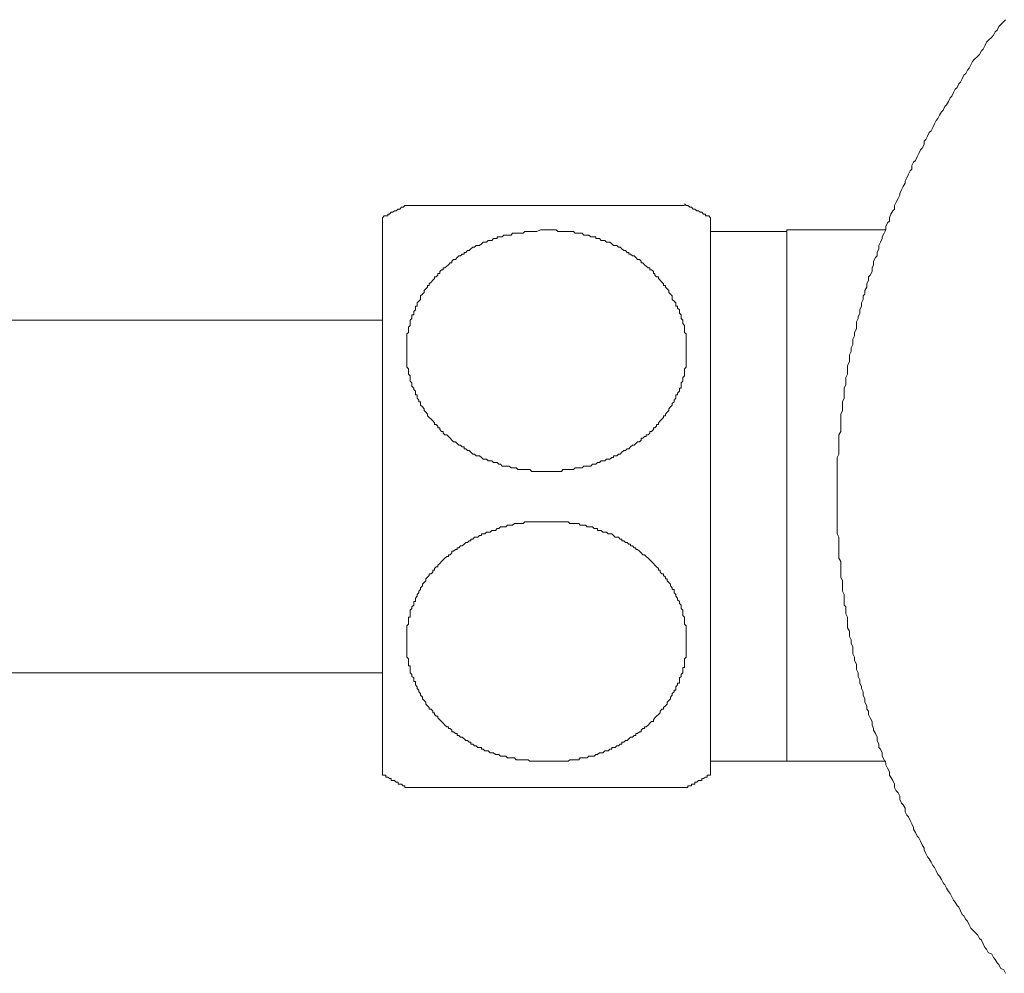
# Model space of a CAD drawing. Units: inches. Extents: x -1008 to 203, y -369 to 494.
# Drawn here: x -681 to -642, y -86 to -48 of the extents above; entities that cross this region are included whole.
import ezdxf

# ---------------------------------------------------------------- set-up
doc = ezdxf.new("R2010")
doc.units = ezdxf.units.IN
doc.header["$MEASUREMENT"] = 0
doc.layers.add('图层 1', color=7, linetype='Continuous')

msp = doc.modelspace()

# ---------------------------------------------------------------- linework, layer by layer
at = {"layer": '图层 1', "color": 7, "lineweight": 9}
for points in [[(-641.973, -48.451), (-642.038, -48.519), (-642.176, -48.659), (-642.244, -48.725), (-642.312, -48.863), (-642.382, -48.928), (-642.45, -49.066), (-642.518, -49.142), (-642.659, -49.275), (-642.726, -49.345), (-642.799, -49.483), (-642.864, -49.619), (-642.93, -49.687), (-643, -49.822), (-643.068, -49.892), (-643.211, -50.031), (-643.276, -50.101), (-643.347, -50.239), (-643.414, -50.375), (-643.485, -50.442), (-643.552, -50.583), (-643.62, -50.651), (-643.691, -50.789), (-643.756, -50.924), (-643.826, -50.995), (-643.894, -51.13), (-643.964, -51.198), (-644.03, -51.336), (-644.1, -51.477), (-644.17, -51.542), (-644.238, -51.683), (-644.308, -51.816), (-644.374, -51.889), (-644.441, -52.024), (-644.514, -52.095), (-644.582, -52.228), (-644.652, -52.366), (-644.718, -52.436), (-644.79, -52.572), (-644.856, -52.71), (-644.924, -52.85), (-644.991, -52.916), (-645.062, -53.054), (-645.129, -53.194), (-645.197, -53.257), (-645.197, -53.395), (-645.268, -53.536), (-645.338, -53.604), (-645.406, -53.744), (-645.476, -53.88), (-645.544, -54.018), (-645.614, -54.088), (-645.679, -54.221), (-645.679, -54.362), (-645.747, -54.43), (-645.817, -54.568), (-645.885, -54.701), (-645.953, -54.842), (-645.953, -54.912), (-646.023, -55.05), (-646.094, -55.181), (-646.164, -55.321), (-646.164, -55.389), (-646.229, -55.53), (-646.302, -55.668), (-646.365, -55.803), (-646.365, -55.942), (-646.435, -56.009), (-646.508, -56.147), (-646.573, -56.286), (-646.573, -56.424), (-646.641, -56.491), (-646.709, -56.627), (-646.709, -56.765), (-646.782, -56.901), (-646.852, -57.041), (-646.852, -57.112), (-646.92, -57.25), (-646.988, -57.385), (-646.988, -57.521), (-647.055, -57.662), (-647.055, -57.8), (-647.123, -57.865), (-647.194, -58.003), (-647.194, -58.144), (-647.256, -58.274), (-647.256, -58.415), (-647.332, -58.556), (-647.397, -58.618), (-647.397, -58.759), (-647.467, -58.895), (-647.467, -59.035), (-647.538, -59.171), (-647.538, -59.309), (-647.605, -59.377), (-647.605, -59.52), (-647.671, -59.65), (-647.671, -59.789), (-647.741, -59.929), (-647.741, -60.067), (-647.806, -60.205), (-647.806, -60.271), (-647.879, -60.409), (-647.879, -60.547), (-647.879, -60.685), (-647.949, -60.821), (-647.949, -60.956), (-648.02, -61.094), (-648.02, -61.235), (-648.02, -61.303), (-648.085, -61.438), (-648.085, -61.579), (-648.155, -61.712), (-648.155, -61.853), (-648.155, -61.991), (-648.223, -62.129), (-648.223, -62.264), (-648.223, -62.4), (-648.223, -62.47), (-648.293, -62.611), (-648.293, -62.747), (-648.293, -62.88), (-648.364, -63.023), (-648.364, -63.153), (-648.364, -63.294), (-648.364, -63.43), (-648.429, -63.565), (-648.429, -63.708), (-648.429, -63.844), (-648.429, -63.912), (-648.497, -64.052), (-648.497, -64.188), (-648.497, -64.323), (-648.497, -64.462), (-648.497, -64.6), (-648.497, -64.738), (-648.567, -64.876), (-648.567, -65.012), (-648.567, -65.152), (-648.567, -65.285), (-648.567, -65.356), (-648.567, -65.494), (-648.567, -65.634), (-648.635, -65.772), (-648.635, -65.908), (-648.635, -66.041), (-648.635, -66.179), (-648.635, -66.32), (-648.635, -66.453), (-648.635, -66.593), (-648.635, -66.727), (-648.635, -66.867), (-648.635, -66.938), (-648.635, -67.078), (-648.635, -67.214), (-648.635, -67.349), (-648.635, -67.49), (-648.635, -67.628), (-648.635, -67.764), (-648.635, -67.899), (-648.635, -68.04), (-648.635, -68.178), (-648.635, -68.314), (-648.635, -68.447), (-648.635, -68.585), (-648.635, -68.658), (-648.635, -68.791), (-648.567, -68.929), (-648.567, -69.069), (-648.567, -69.205), (-648.567, -69.341), (-648.567, -69.479), (-648.567, -69.619), (-648.567, -69.757), (-648.497, -69.893), (-648.497, -70.034), (-648.497, -70.164), (-648.497, -70.235), (-648.497, -70.37), (-648.497, -70.511), (-648.429, -70.651), (-648.429, -70.787), (-648.429, -70.923), (-648.429, -71.063), (-648.364, -71.199), (-648.364, -71.337), (-648.364, -71.475), (-648.364, -71.611), (-648.293, -71.681), (-648.293, -71.819), (-648.293, -71.957), (-648.223, -72.088), (-648.223, -72.226), (-648.223, -72.366), (-648.223, -72.505), (-648.155, -72.645), (-648.155, -72.776), (-648.155, -72.849), (-648.085, -72.987), (-648.085, -73.12), (-648.02, -73.258), (-648.02, -73.398), (-648.02, -73.537), (-647.949, -73.672), (-647.949, -73.81), (-647.879, -73.943), (-647.879, -74.019), (-647.879, -74.154), (-647.806, -74.287), (-647.806, -74.431), (-647.741, -74.569), (-647.741, -74.704), (-647.671, -74.84), (-647.671, -74.91), (-647.605, -75.046), (-647.605, -75.181), (-647.538, -75.322), (-647.538, -75.458), (-647.467, -75.596), (-647.467, -75.734), (-647.397, -75.802), (-647.397, -75.942), (-647.332, -76.078), (-647.256, -76.216), (-647.256, -76.356), (-647.194, -76.495), (-647.194, -76.56), (-647.123, -76.695), (-647.055, -76.836), (-647.055, -76.972), (-646.988, -77.11), (-646.988, -77.24), (-646.92, -77.316), (-646.852, -77.454), (-646.852, -77.587), (-646.782, -77.728), (-646.709, -77.868), (-646.709, -77.931), (-646.641, -78.069), (-646.573, -78.21), (-646.573, -78.343), (-646.508, -78.416), (-646.435, -78.554), (-646.365, -78.692), (-646.365, -78.827), (-646.302, -78.963), (-646.229, -79.036), (-646.164, -79.169), (-646.164, -79.307), (-646.094, -79.445), (-646.023, -79.515), (-645.953, -79.651), (-645.953, -79.792), (-645.885, -79.925), (-645.817, -79.995), (-645.747, -80.133), (-645.679, -80.269), (-645.614, -80.409), (-645.614, -80.475), (-645.544, -80.615), (-645.476, -80.748), (-645.406, -80.819), (-645.338, -80.954), (-645.268, -81.097), (-645.197, -81.233), (-645.197, -81.301), (-645.129, -81.439), (-645.062, -81.574), (-644.991, -81.645), (-644.924, -81.785), (-644.856, -81.921), (-644.79, -81.989), (-644.718, -82.127), (-644.652, -82.265), (-644.582, -82.335), (-644.514, -82.473), (-644.441, -82.607), (-644.374, -82.677), (-644.308, -82.81), (-644.238, -82.946), (-644.17, -83.018), (-644.1, -83.156), (-644.03, -83.292), (-643.964, -83.362), (-643.894, -83.498), (-643.826, -83.568), (-643.756, -83.706), (-643.691, -83.847), (-643.62, -83.912), (-643.552, -84.05), (-643.485, -84.121), (-643.414, -84.256), (-643.347, -84.392), (-643.276, -84.465), (-643.138, -84.6), (-643.068, -84.668), (-643, -84.809), (-642.93, -84.872), (-642.864, -85.01), (-642.799, -85.153), (-642.726, -85.221), (-642.659, -85.354), (-642.518, -85.426), (-642.45, -85.56), (-642.382, -85.63), (-642.312, -85.768), (-642.244, -85.833), (-642.176, -85.976), (-642.038, -86.042), (-641.973, -86.18)], [(-665.672, -55.803), (-665.743, -55.803), (-665.813, -55.871), (-665.876, -55.871), (-665.946, -55.942), (-666.011, -55.942), (-666.087, -56.009), (-666.152, -56.009), (-666.225, -56.072), (-666.293, -56.072), (-666.36, -56.147), (-666.428, -56.147), (-666.428, -56.213), (-666.499, -56.213), (-666.566, -56.213), (-666.634, -56.286)], [(-665.672, -55.803), (-665.743, -55.803)], [(-665.743, -55.803), (-665.672, -55.803), (-665.605, -55.803), (-665.539, -55.803), (-665.467, -55.803), (-665.399, -55.803), (-665.326, -55.803), (-665.261, -55.803), (-665.19, -55.803), (-665.125, -55.803), (-665.05, -55.803), (-664.984, -55.803), (-664.914, -55.803), (-664.849, -55.803), (-664.781, -55.803), (-664.711, -55.803), (-664.64, -55.803), (-664.573, -55.803), (-664.507, -55.803), (-664.44, -55.803), (-664.369, -55.803), (-664.301, -55.803), (-664.229, -55.803), (-664.163, -55.803), (-664.093, -55.803), (-664.025, -55.803), (-663.955, -55.803), (-663.885, -55.803), (-663.819, -55.803), (-663.749, -55.803), (-663.681, -55.803), (-663.616, -55.803), (-663.546, -55.803), (-663.478, -55.803), (-663.405, -55.803), (-663.34, -55.803), (-663.269, -55.803), (-663.197, -55.803), (-663.134, -55.803), (-663.058, -55.803), (-662.996, -55.803), (-662.925, -55.803), (-662.858, -55.803), (-662.79, -55.803), (-662.717, -55.803), (-662.649, -55.803), (-662.581, -55.803), (-662.511, -55.803), (-662.448, -55.803), (-662.37, -55.803), (-662.305, -55.803), (-662.235, -55.803), (-662.167, -55.803), (-662.099, -55.803), (-662.031, -55.803), (-661.964, -55.803), (-661.896, -55.803), (-661.825, -55.803), (-661.758, -55.803), (-661.687, -55.803), (-661.622, -55.803), (-661.547, -55.803), (-661.484, -55.803), (-661.414, -55.803), (-661.348, -55.803), (-661.276, -55.803), (-661.208, -55.803), (-661.14, -55.803), (-661.067, -55.803), (-661.002, -55.803), (-660.934, -55.803), (-660.796, -55.803), (-660.663, -55.803), (-660.522, -55.803), (-660.382, -55.803), (-660.108, -55.803)], [(-660.108, -55.803), (-659.902, -55.803), (-659.764, -55.803), (-659.631, -55.803), (-659.49, -55.803), (-659.35, -55.803), (-659.282, -55.803), (-659.216, -55.803), (-659.149, -55.803), (-659.076, -55.803), (-659.008, -55.803), (-658.938, -55.803), (-658.867, -55.803), (-658.805, -55.803), (-658.734, -55.803), (-658.664, -55.803), (-658.599, -55.803), (-658.528, -55.803), (-658.461, -55.803), (-658.388, -55.803), (-658.323, -55.803), (-658.255, -55.803), (-658.189, -55.803), (-658.119, -55.803), (-658.051, -55.803), (-657.976, -55.803), (-657.911, -55.803), (-657.84, -55.803), (-657.773, -55.803), (-657.702, -55.803), (-657.637, -55.803), (-657.562, -55.803), (-657.496, -55.803), (-657.429, -55.803), (-657.361, -55.803), (-657.291, -55.803), (-657.225, -55.803), (-657.155, -55.803), (-657.085, -55.803), (-657.017, -55.803), (-656.949, -55.803), (-656.879, -55.803), (-656.813, -55.803), (-656.741, -55.803), (-656.673, -55.803), (-656.605, -55.803), (-656.537, -55.803), (-656.464, -55.803), (-656.397, -55.803), (-656.329, -55.803), (-656.258, -55.803), (-656.193, -55.803), (-656.123, -55.803), (-656.055, -55.803), (-655.99, -55.803), (-655.914, -55.803), (-655.852, -55.803), (-655.784, -55.803), (-655.711, -55.803), (-655.643, -55.803), (-655.573, -55.803), (-655.508, -55.803), (-655.437, -55.803), (-655.372, -55.803), (-655.297, -55.803), (-655.231, -55.803), (-655.164, -55.803), (-655.091, -55.803), (-655.023, -55.803), (-654.96, -55.803), (-654.885, -55.803), (-654.817, -55.803), (-654.747, -55.803), (-654.682, -55.803)], [(-653.649, -56.286), (-653.717, -56.213), (-653.788, -56.213), (-653.855, -56.213), (-653.855, -56.147), (-653.923, -56.147), (-653.993, -56.072), (-654.059, -56.072), (-654.129, -56.009), (-654.197, -56.009), (-654.272, -55.942), (-654.338, -55.942), (-654.405, -55.871), (-654.473, -55.871), (-654.543, -55.803), (-654.611, -55.803), (-654.682, -55.736)], [(-666.634, -56.286), (-666.634, -78.277)], [(-653.649, -56.286), (-653.649, -78.277)], [(-660.108, -56.765), (-660.246, -56.765), (-660.382, -56.765), (-660.522, -56.836), (-660.59, -56.836), (-660.663, -56.836), (-660.728, -56.836), (-660.796, -56.836), (-660.866, -56.836), (-660.934, -56.836), (-661.002, -56.836), (-661.067, -56.901), (-661.14, -56.901), (-661.208, -56.901), (-661.276, -56.901), (-661.348, -56.901), (-661.414, -56.901), (-661.484, -56.901), (-661.547, -56.976), (-661.622, -56.976), (-661.687, -56.976), (-661.758, -56.976), (-661.825, -56.976), (-661.896, -57.041), (-661.964, -57.041), (-662.031, -57.041), (-662.099, -57.041), (-662.099, -57.112), (-662.167, -57.112), (-662.235, -57.112), (-662.305, -57.182), (-662.37, -57.182), (-662.448, -57.182), (-662.511, -57.25), (-662.581, -57.25), (-662.649, -57.25), (-662.717, -57.32), (-662.79, -57.385), (-662.858, -57.385), (-662.925, -57.385), (-662.996, -57.456), (-663.058, -57.456), (-663.134, -57.521), (-663.197, -57.586), (-663.269, -57.586), (-663.34, -57.662), (-663.405, -57.662), (-663.405, -57.727), (-663.478, -57.727), (-663.546, -57.8), (-663.616, -57.8), (-663.681, -57.865), (-663.749, -57.935), (-663.819, -57.935), (-663.885, -58.003), (-663.885, -58.066), (-663.955, -58.066), (-664.025, -58.144), (-664.093, -58.207), (-664.163, -58.274), (-664.229, -58.274), (-664.229, -58.347), (-664.301, -58.347), (-664.369, -58.415), (-664.369, -58.488), (-664.44, -58.488), (-664.44, -58.556), (-664.507, -58.618), (-664.573, -58.618), (-664.573, -58.694), (-664.64, -58.759), (-664.711, -58.829), (-664.781, -58.895), (-664.781, -58.962), (-664.849, -58.962), (-664.849, -59.035), (-664.914, -59.1), (-664.984, -59.171), (-664.984, -59.241), (-665.05, -59.309), (-665.125, -59.377), (-665.125, -59.447), (-665.125, -59.52), (-665.19, -59.583), (-665.261, -59.65), (-665.261, -59.721), (-665.261, -59.789), (-665.326, -59.789), (-665.326, -59.864), (-665.326, -59.929), (-665.399, -60.002), (-665.399, -60.067), (-665.399, -60.133), (-665.467, -60.133), (-665.467, -60.205), (-665.467, -60.271), (-665.539, -60.341), (-665.539, -60.409), (-665.539, -60.474), (-665.539, -60.547), (-665.605, -60.615), (-665.605, -60.685), (-665.605, -60.753), (-665.605, -60.821), (-665.672, -60.886), (-665.672, -60.956), (-665.672, -61.026), (-665.672, -61.094), (-665.672, -61.162), (-665.672, -61.235), (-665.672, -61.303), (-665.672, -61.376), (-665.672, -61.438), (-665.672, -61.506), (-665.672, -61.579), (-665.672, -61.644), (-665.672, -61.712), (-665.672, -61.785), (-665.672, -61.853), (-665.672, -61.918), (-665.672, -61.991), (-665.672, -62.056), (-665.672, -62.129), (-665.672, -62.194), (-665.605, -62.264), (-665.605, -62.332), (-665.605, -62.4), (-665.605, -62.47), (-665.539, -62.536), (-665.539, -62.611), (-665.539, -62.679), (-665.539, -62.747), (-665.467, -62.817), (-665.467, -62.88), (-665.467, -62.952), (-665.399, -63.023), (-665.399, -63.088), (-665.326, -63.153), (-665.326, -63.226), (-665.326, -63.294), (-665.261, -63.294), (-665.261, -63.364), (-665.261, -63.43), (-665.19, -63.5), (-665.19, -63.565), (-665.125, -63.565), (-665.125, -63.64), (-665.125, -63.708), (-665.05, -63.771), (-664.984, -63.844), (-664.984, -63.912), (-664.914, -63.982), (-664.849, -64.052), (-664.849, -64.12), (-664.781, -64.188), (-664.711, -64.258), (-664.64, -64.323), (-664.573, -64.396), (-664.573, -64.462), (-664.507, -64.462), (-664.44, -64.534), (-664.44, -64.6), (-664.369, -64.6), (-664.369, -64.67), (-664.301, -64.738), (-664.229, -64.738), (-664.229, -64.808), (-664.163, -64.876), (-664.093, -64.876), (-664.025, -64.944), (-663.955, -65.012), (-663.885, -65.082), (-663.819, -65.152), (-663.749, -65.152), (-663.681, -65.222), (-663.616, -65.285), (-663.546, -65.285), (-663.478, -65.356), (-663.405, -65.356), (-663.405, -65.426), (-663.34, -65.426), (-663.269, -65.494), (-663.197, -65.494), (-663.134, -65.564), (-663.058, -65.634), (-662.996, -65.634), (-662.925, -65.7), (-662.858, -65.7), (-662.79, -65.7), (-662.717, -65.772), (-662.649, -65.838), (-662.581, -65.838), (-662.511, -65.838), (-662.448, -65.908), (-662.37, -65.908), (-662.305, -65.908), (-662.235, -65.973), (-662.167, -65.973), (-662.099, -65.973), (-662.031, -66.041), (-661.964, -66.041), (-661.896, -66.111), (-661.825, -66.111), (-661.758, -66.111), (-661.687, -66.111), (-661.622, -66.111), (-661.547, -66.179), (-661.484, -66.179), (-661.414, -66.179), (-661.348, -66.179), (-661.276, -66.252), (-661.208, -66.252), (-661.14, -66.252), (-661.067, -66.252), (-661.002, -66.252), (-660.934, -66.252), (-660.866, -66.252), (-660.796, -66.252), (-660.728, -66.32), (-660.663, -66.32), (-660.59, -66.32), (-660.522, -66.32), (-660.452, -66.32), (-660.382, -66.32), (-660.314, -66.32), (-660.246, -66.32), (-660.176, -66.32), (-660.108, -66.32), (-660.04, -66.32), (-659.97, -66.32), (-659.902, -66.32), (-659.834, -66.32), (-659.764, -66.32), (-659.694, -66.32), (-659.631, -66.32), (-659.553, -66.32), (-659.49, -66.252), (-659.42, -66.252), (-659.35, -66.252), (-659.282, -66.252), (-659.216, -66.252), (-659.149, -66.252), (-659.076, -66.252), (-659.008, -66.179), (-658.938, -66.179), (-658.867, -66.179), (-658.805, -66.179), (-658.734, -66.179), (-658.664, -66.111), (-658.599, -66.111), (-658.528, -66.111), (-658.461, -66.111), (-658.388, -66.111), (-658.323, -66.041), (-658.255, -66.041), (-658.189, -66.041), (-658.119, -65.973), (-658.051, -65.973), (-657.976, -65.908), (-657.911, -65.908), (-657.84, -65.908), (-657.773, -65.838), (-657.702, -65.838), (-657.637, -65.838), (-657.562, -65.772), (-657.496, -65.772), (-657.496, -65.7), (-657.429, -65.7), (-657.361, -65.7), (-657.291, -65.634), (-657.225, -65.634), (-657.155, -65.564), (-657.085, -65.494), (-657.017, -65.494), (-656.949, -65.426), (-656.879, -65.426), (-656.813, -65.356), (-656.741, -65.285), (-656.673, -65.285), (-656.605, -65.222), (-656.537, -65.152), (-656.464, -65.152), (-656.397, -65.082), (-656.397, -65.012), (-656.329, -65.012), (-656.258, -64.944), (-656.193, -64.944), (-656.193, -64.876), (-656.123, -64.876), (-656.055, -64.808), (-656.055, -64.738), (-655.99, -64.738), (-655.914, -64.67), (-655.914, -64.6), (-655.852, -64.6), (-655.784, -64.534), (-655.784, -64.462), (-655.711, -64.462), (-655.711, -64.396), (-655.643, -64.323), (-655.573, -64.258), (-655.508, -64.188), (-655.508, -64.12), (-655.437, -64.12), (-655.437, -64.052), (-655.372, -63.982), (-655.297, -63.912), (-655.297, -63.844), (-655.231, -63.771), (-655.164, -63.708), (-655.164, -63.64), (-655.091, -63.565), (-655.091, -63.5), (-655.023, -63.43), (-655.023, -63.364), (-655.023, -63.294), (-654.96, -63.294), (-654.96, -63.226), (-654.885, -63.153), (-654.885, -63.088), (-654.885, -63.023), (-654.817, -63.023), (-654.817, -62.952), (-654.817, -62.88), (-654.817, -62.817), (-654.747, -62.747), (-654.747, -62.679), (-654.747, -62.611), (-654.682, -62.536), (-654.682, -62.47), (-654.682, -62.4), (-654.682, -62.332), (-654.682, -62.264), (-654.611, -62.194), (-654.611, -62.129), (-654.611, -62.056), (-654.611, -61.991), (-654.611, -61.918), (-654.611, -61.853), (-654.611, -61.785), (-654.611, -61.712), (-654.611, -61.644), (-654.611, -61.579), (-654.611, -61.506), (-654.611, -61.438), (-654.611, -61.376), (-654.611, -61.303), (-654.611, -61.235), (-654.611, -61.162), (-654.611, -61.094), (-654.611, -61.026), (-654.611, -60.956), (-654.611, -60.886), (-654.682, -60.821), (-654.682, -60.753), (-654.682, -60.685), (-654.682, -60.615), (-654.682, -60.547), (-654.747, -60.474), (-654.747, -60.409), (-654.747, -60.341), (-654.817, -60.271), (-654.817, -60.205), (-654.817, -60.133), (-654.885, -60.067), (-654.885, -60.002), (-654.885, -59.929), (-654.96, -59.864), (-654.96, -59.789), (-655.023, -59.789), (-655.023, -59.721), (-655.023, -59.65), (-655.091, -59.583), (-655.164, -59.52), (-655.164, -59.447), (-655.164, -59.377), (-655.231, -59.309), (-655.297, -59.241), (-655.297, -59.171), (-655.372, -59.1), (-655.437, -59.035), (-655.437, -58.962), (-655.508, -58.962), (-655.508, -58.895), (-655.573, -58.829), (-655.643, -58.759), (-655.711, -58.694), (-655.711, -58.618), (-655.784, -58.618), (-655.852, -58.556), (-655.852, -58.488), (-655.914, -58.488), (-655.914, -58.415), (-655.99, -58.347), (-656.055, -58.347), (-656.055, -58.274), (-656.123, -58.274), (-656.193, -58.207), (-656.258, -58.144), (-656.329, -58.066), (-656.397, -58.066), (-656.397, -58.003), (-656.464, -57.935), (-656.537, -57.935), (-656.605, -57.865), (-656.673, -57.8), (-656.741, -57.8), (-656.813, -57.727), (-656.879, -57.727), (-656.879, -57.662), (-656.949, -57.662), (-657.017, -57.586), (-657.085, -57.586), (-657.155, -57.521), (-657.225, -57.456), (-657.291, -57.456), (-657.361, -57.385), (-657.429, -57.385), (-657.496, -57.385), (-657.562, -57.32), (-657.637, -57.25), (-657.702, -57.25), (-657.773, -57.25), (-657.84, -57.182), (-657.911, -57.182), (-657.976, -57.182), (-658.051, -57.112), (-658.119, -57.112), (-658.189, -57.112), (-658.189, -57.041), (-658.255, -57.041), (-658.323, -57.041), (-658.388, -57.041), (-658.461, -56.976), (-658.528, -56.976), (-658.599, -56.976), (-658.664, -56.976), (-658.734, -56.901), (-658.805, -56.901), (-658.867, -56.901), (-658.938, -56.901), (-659.008, -56.901), (-659.076, -56.836), (-659.149, -56.836), (-659.216, -56.836), (-659.282, -56.836), (-659.35, -56.836), (-659.42, -56.836), (-659.49, -56.836), (-659.553, -56.836), (-659.631, -56.836), (-659.694, -56.836), (-659.764, -56.765), (-659.834, -56.765), (-659.902, -56.765), (-660.04, -56.765), (-660.108, -56.765), (-660.108, -56.765)], [(-650.626, -56.836), (-653.649, -56.836)], [(-646.709, -56.765), (-650.626, -56.765)], [(-650.626, -77.793), (-650.626, -56.765)], [(-666.634, -60.341), (-703.667, -60.341)], [(-660.108, -77.793), (-660.246, -77.793), (-660.382, -77.793), (-660.522, -77.793), (-660.59, -77.793), (-660.663, -77.793), (-660.728, -77.793), (-660.796, -77.793), (-660.866, -77.728), (-660.934, -77.728), (-661.002, -77.728), (-661.067, -77.728), (-661.14, -77.728), (-661.208, -77.728), (-661.276, -77.728), (-661.348, -77.728), (-661.414, -77.655), (-661.484, -77.655), (-661.547, -77.655), (-661.622, -77.655), (-661.687, -77.655), (-661.758, -77.587), (-661.825, -77.587), (-661.896, -77.587), (-661.964, -77.587), (-662.031, -77.522), (-662.099, -77.522), (-662.167, -77.522), (-662.235, -77.454), (-662.305, -77.454), (-662.37, -77.454), (-662.448, -77.384), (-662.511, -77.384), (-662.581, -77.384), (-662.649, -77.316), (-662.717, -77.316), (-662.717, -77.24), (-662.79, -77.24), (-662.858, -77.24), (-662.925, -77.175), (-662.996, -77.175), (-663.058, -77.11), (-663.134, -77.11), (-663.134, -77.037), (-663.197, -77.037), (-663.269, -76.972), (-663.34, -76.972), (-663.405, -76.901), (-663.478, -76.836), (-663.546, -76.836), (-663.616, -76.766), (-663.681, -76.766), (-663.681, -76.695), (-663.749, -76.695), (-663.819, -76.625), (-663.885, -76.625), (-663.885, -76.56), (-663.955, -76.495), (-664.025, -76.495), (-664.025, -76.424), (-664.093, -76.424), (-664.163, -76.356), (-664.229, -76.286), (-664.301, -76.216), (-664.369, -76.151), (-664.44, -76.078), (-664.44, -76.01), (-664.507, -76.01), (-664.573, -75.942), (-664.573, -75.874), (-664.64, -75.874), (-664.64, -75.802), (-664.711, -75.734), (-664.781, -75.734), (-664.781, -75.663), (-664.849, -75.596), (-664.914, -75.528), (-664.914, -75.458), (-664.984, -75.392), (-665.05, -75.322), (-665.05, -75.252), (-665.125, -75.181), (-665.125, -75.116), (-665.19, -75.046), (-665.19, -74.975), (-665.261, -74.91), (-665.261, -74.84), (-665.326, -74.77), (-665.326, -74.704), (-665.326, -74.634), (-665.399, -74.634), (-665.399, -74.569), (-665.399, -74.496), (-665.467, -74.431), (-665.467, -74.355), (-665.539, -74.287), (-665.539, -74.222), (-665.539, -74.154), (-665.539, -74.086), (-665.539, -74.019), (-665.605, -74.019), (-665.605, -73.943), (-665.605, -73.881), (-665.605, -73.81), (-665.605, -73.74), (-665.672, -73.672), (-665.672, -73.602), (-665.672, -73.537), (-665.672, -73.469), (-665.672, -73.398), (-665.672, -73.331), (-665.672, -73.258), (-665.672, -73.193), (-665.672, -73.12), (-665.672, -73.054), (-665.672, -72.987), (-665.672, -72.914), (-665.672, -72.849), (-665.672, -72.776), (-665.672, -72.71), (-665.672, -72.645), (-665.672, -72.57), (-665.672, -72.505), (-665.672, -72.434), (-665.605, -72.366), (-665.605, -72.296), (-665.605, -72.226), (-665.605, -72.163), (-665.605, -72.088), (-665.539, -72.088), (-665.539, -72.025), (-665.539, -71.957), (-665.539, -71.884), (-665.539, -71.819), (-665.467, -71.746), (-665.467, -71.681), (-665.399, -71.611), (-665.399, -71.543), (-665.399, -71.475), (-665.326, -71.475), (-665.326, -71.405), (-665.326, -71.337), (-665.261, -71.264), (-665.261, -71.199), (-665.19, -71.128), (-665.19, -71.063), (-665.125, -70.993), (-665.125, -70.923), (-665.05, -70.852), (-665.05, -70.787), (-664.984, -70.719), (-664.914, -70.651), (-664.914, -70.579), (-664.849, -70.511), (-664.781, -70.443), (-664.781, -70.37), (-664.711, -70.37), (-664.64, -70.305), (-664.64, -70.235), (-664.573, -70.235), (-664.573, -70.164), (-664.507, -70.099), (-664.44, -70.099), (-664.44, -70.034), (-664.369, -69.963), (-664.301, -69.893), (-664.229, -69.823), (-664.163, -69.757), (-664.093, -69.69), (-664.025, -69.69), (-664.025, -69.619), (-663.955, -69.619), (-663.885, -69.549), (-663.885, -69.479), (-663.819, -69.479), (-663.749, -69.408), (-663.681, -69.408), (-663.681, -69.341), (-663.616, -69.341), (-663.546, -69.273), (-663.478, -69.273), (-663.405, -69.205), (-663.34, -69.137), (-663.269, -69.137), (-663.197, -69.069), (-663.134, -69.069), (-663.134, -68.999), (-663.058, -68.999), (-662.996, -68.929), (-662.925, -68.929), (-662.858, -68.929), (-662.79, -68.858), (-662.717, -68.858), (-662.717, -68.791), (-662.649, -68.791), (-662.581, -68.791), (-662.511, -68.723), (-662.448, -68.723), (-662.37, -68.723), (-662.305, -68.658), (-662.235, -68.658), (-662.167, -68.658), (-662.099, -68.585), (-662.031, -68.585), (-661.964, -68.519), (-661.896, -68.519), (-661.825, -68.519), (-661.758, -68.519), (-661.687, -68.447), (-661.622, -68.447), (-661.547, -68.447), (-661.484, -68.447), (-661.414, -68.379), (-661.348, -68.379), (-661.276, -68.379), (-661.208, -68.379), (-661.14, -68.379), (-661.067, -68.379), (-661.002, -68.314), (-660.934, -68.314), (-660.866, -68.314), (-660.796, -68.314), (-660.728, -68.314), (-660.663, -68.314), (-660.59, -68.314), (-660.522, -68.314), (-660.452, -68.314), (-660.382, -68.314), (-660.314, -68.314), (-660.246, -68.314), (-660.176, -68.314), (-660.108, -68.314), (-660.04, -68.314), (-659.97, -68.314), (-659.902, -68.314), (-659.834, -68.314), (-659.764, -68.314), (-659.694, -68.314), (-659.631, -68.314), (-659.553, -68.314), (-659.49, -68.314), (-659.42, -68.314), (-659.35, -68.314), (-659.282, -68.314), (-659.216, -68.379), (-659.149, -68.379), (-659.076, -68.379), (-659.008, -68.379), (-658.938, -68.379), (-658.867, -68.379), (-658.805, -68.447), (-658.734, -68.447), (-658.664, -68.447), (-658.599, -68.447), (-658.528, -68.519), (-658.461, -68.519), (-658.388, -68.519), (-658.323, -68.519), (-658.255, -68.585), (-658.189, -68.585), (-658.119, -68.585), (-658.119, -68.658), (-658.051, -68.658), (-657.976, -68.658), (-657.911, -68.723), (-657.84, -68.723), (-657.773, -68.723), (-657.702, -68.791), (-657.637, -68.791), (-657.562, -68.791), (-657.496, -68.858), (-657.429, -68.929), (-657.361, -68.929), (-657.291, -68.929), (-657.225, -68.999), (-657.155, -68.999), (-657.155, -69.069), (-657.085, -69.069), (-657.017, -69.137), (-656.949, -69.137), (-656.879, -69.205), (-656.813, -69.205), (-656.813, -69.273), (-656.741, -69.273), (-656.673, -69.341), (-656.605, -69.341), (-656.605, -69.408), (-656.537, -69.408), (-656.464, -69.479), (-656.397, -69.549), (-656.329, -69.619), (-656.258, -69.619), (-656.193, -69.69), (-656.123, -69.757), (-656.055, -69.823), (-655.99, -69.893), (-655.914, -69.963), (-655.852, -70.034), (-655.784, -70.099), (-655.711, -70.164), (-655.711, -70.235), (-655.643, -70.235), (-655.643, -70.305), (-655.573, -70.37), (-655.508, -70.37), (-655.508, -70.443), (-655.437, -70.511), (-655.437, -70.579), (-655.372, -70.579), (-655.372, -70.651), (-655.297, -70.719), (-655.231, -70.787), (-655.231, -70.852), (-655.164, -70.923), (-655.164, -70.993), (-655.091, -70.993), (-655.091, -71.063), (-655.091, -71.128), (-655.023, -71.199), (-655.023, -71.264), (-654.96, -71.337), (-654.96, -71.405), (-654.885, -71.475), (-654.885, -71.543), (-654.817, -71.611), (-654.817, -71.681), (-654.817, -71.746), (-654.747, -71.819), (-654.747, -71.884), (-654.747, -71.957), (-654.747, -72.025), (-654.682, -72.088), (-654.682, -72.163), (-654.682, -72.226), (-654.682, -72.296), (-654.682, -72.366), (-654.611, -72.434), (-654.611, -72.505), (-654.611, -72.57), (-654.611, -72.645), (-654.611, -72.71), (-654.611, -72.776), (-654.611, -72.849), (-654.611, -72.914), (-654.611, -72.987), (-654.611, -73.054), (-654.611, -73.12), (-654.611, -73.193), (-654.611, -73.258), (-654.611, -73.331), (-654.611, -73.398), (-654.611, -73.469), (-654.611, -73.537), (-654.611, -73.602), (-654.611, -73.672), (-654.682, -73.74), (-654.682, -73.81), (-654.682, -73.881), (-654.682, -73.943), (-654.682, -74.019), (-654.682, -74.086), (-654.747, -74.086), (-654.747, -74.154), (-654.747, -74.222), (-654.747, -74.287), (-654.817, -74.355), (-654.817, -74.431), (-654.885, -74.496), (-654.885, -74.569), (-654.885, -74.634), (-654.885, -74.704), (-654.96, -74.704), (-654.96, -74.77), (-655.023, -74.84), (-655.023, -74.91), (-655.023, -74.975), (-655.091, -74.975), (-655.091, -75.046), (-655.164, -75.116), (-655.164, -75.181), (-655.231, -75.252), (-655.231, -75.322), (-655.297, -75.392), (-655.372, -75.458), (-655.372, -75.528), (-655.437, -75.596), (-655.508, -75.663), (-655.508, -75.734), (-655.573, -75.734), (-655.643, -75.802), (-655.643, -75.874), (-655.711, -75.942), (-655.784, -76.01), (-655.852, -76.078), (-655.914, -76.151), (-655.914, -76.216), (-655.99, -76.216), (-656.055, -76.286), (-656.123, -76.356), (-656.193, -76.424), (-656.258, -76.424), (-656.258, -76.495), (-656.329, -76.495), (-656.397, -76.56), (-656.397, -76.625), (-656.464, -76.625), (-656.537, -76.695), (-656.605, -76.695), (-656.605, -76.766), (-656.673, -76.766), (-656.741, -76.836), (-656.813, -76.836), (-656.879, -76.901), (-656.949, -76.972), (-657.017, -76.972), (-657.085, -77.037), (-657.155, -77.037), (-657.155, -77.11), (-657.225, -77.11), (-657.291, -77.175), (-657.361, -77.175), (-657.429, -77.24), (-657.496, -77.24), (-657.562, -77.24), (-657.562, -77.316), (-657.637, -77.316), (-657.702, -77.384), (-657.773, -77.384), (-657.84, -77.384), (-657.911, -77.454), (-657.976, -77.454), (-658.051, -77.454), (-658.119, -77.522), (-658.189, -77.522), (-658.255, -77.587), (-658.323, -77.587), (-658.388, -77.587), (-658.461, -77.587), (-658.528, -77.655), (-658.599, -77.655), (-658.664, -77.655), (-658.734, -77.655), (-658.805, -77.655), (-658.867, -77.728), (-658.938, -77.728), (-659.008, -77.728), (-659.076, -77.728), (-659.149, -77.728), (-659.216, -77.728), (-659.282, -77.793), (-659.35, -77.793), (-659.42, -77.793), (-659.49, -77.793), (-659.553, -77.793), (-659.631, -77.793), (-659.694, -77.793), (-659.764, -77.793), (-659.834, -77.793), (-659.902, -77.793), (-660.04, -77.793), (-660.108, -77.793), (-660.108, -77.793)], [(-703.667, -74.287), (-666.634, -74.287)], [(-653.649, -77.793), (-650.626, -77.793)], [(-650.626, -77.793), (-646.709, -77.793)], [(-666.634, -78.277), (-666.634, -78.343), (-666.566, -78.343), (-666.499, -78.343), (-666.499, -78.416), (-666.428, -78.416), (-666.36, -78.478), (-666.293, -78.478), (-666.293, -78.554), (-666.225, -78.554), (-666.152, -78.554), (-666.087, -78.616), (-666.011, -78.616), (-666.011, -78.692), (-665.946, -78.692), (-665.876, -78.692), (-665.813, -78.757), (-665.743, -78.757), (-665.743, -78.827), (-665.672, -78.827)], [(-654.682, -78.827), (-654.611, -78.827), (-654.543, -78.827), (-654.543, -78.757), (-654.473, -78.757), (-654.405, -78.757), (-654.405, -78.692), (-654.338, -78.692), (-654.272, -78.692), (-654.272, -78.616), (-654.197, -78.616), (-654.129, -78.554), (-654.059, -78.554), (-653.993, -78.554), (-653.993, -78.478), (-653.923, -78.478), (-653.855, -78.416), (-653.788, -78.416), (-653.788, -78.343), (-653.717, -78.343), (-653.649, -78.343), (-653.649, -78.277)], [(-660.108, -78.827), (-659.902, -78.827), (-659.764, -78.827), (-659.631, -78.827), (-659.49, -78.827), (-659.35, -78.827), (-659.282, -78.827), (-659.216, -78.827), (-659.149, -78.827), (-659.076, -78.827), (-659.008, -78.827), (-658.938, -78.827), (-658.867, -78.827), (-658.805, -78.827), (-658.734, -78.827), (-658.664, -78.827), (-658.599, -78.827), (-658.528, -78.827), (-658.461, -78.827), (-658.388, -78.827), (-658.323, -78.827), (-658.255, -78.827), (-658.189, -78.827), (-658.119, -78.827), (-658.051, -78.827), (-657.976, -78.827), (-657.911, -78.827), (-657.84, -78.827), (-657.773, -78.827), (-657.702, -78.827), (-657.637, -78.827), (-657.562, -78.827), (-657.496, -78.827), (-657.429, -78.827), (-657.361, -78.827), (-657.291, -78.827), (-657.225, -78.827), (-657.155, -78.827), (-657.085, -78.827), (-657.017, -78.827), (-656.949, -78.827), (-656.879, -78.827), (-656.813, -78.827), (-656.741, -78.827), (-656.673, -78.827), (-656.605, -78.827), (-656.537, -78.827), (-656.464, -78.827), (-656.397, -78.827), (-656.329, -78.827), (-656.258, -78.827), (-656.193, -78.827), (-656.123, -78.827), (-656.055, -78.827), (-655.99, -78.827), (-655.914, -78.827), (-655.852, -78.827), (-655.784, -78.827), (-655.711, -78.827), (-655.643, -78.827), (-655.573, -78.827), (-655.508, -78.827), (-655.437, -78.827), (-655.372, -78.827), (-655.297, -78.827), (-655.231, -78.827), (-655.164, -78.827), (-655.091, -78.827), (-655.023, -78.827), (-654.96, -78.827), (-654.885, -78.827), (-654.817, -78.827), (-654.747, -78.827), (-654.682, -78.827)]]:
    msp.add_lwpolyline(points, dxfattribs=at)
msp.add_open_spline([(-665.672, -78.827), (-665.672, -78.827), (-665.743, -78.827), (-665.743, -78.827), (-665.743, -78.827), (-665.672, -78.827), (-665.672, -78.827), (-665.672, -78.827), (-665.605, -78.827), (-665.605, -78.827), (-665.605, -78.827), (-665.539, -78.827), (-665.539, -78.827), (-665.539, -78.827), (-665.467, -78.827), (-665.467, -78.827), (-665.467, -78.827), (-665.399, -78.827), (-665.399, -78.827), (-665.399, -78.827), (-665.326, -78.827), (-665.326, -78.827), (-665.326, -78.827), (-665.261, -78.827), (-665.261, -78.827), (-665.261, -78.827), (-665.19, -78.827), (-665.19, -78.827), (-665.19, -78.827), (-665.125, -78.827), (-665.125, -78.827), (-665.125, -78.827), (-665.05, -78.827), (-665.05, -78.827), (-665.05, -78.827), (-664.984, -78.827), (-664.984, -78.827), (-664.984, -78.827), (-664.914, -78.827), (-664.914, -78.827), (-664.914, -78.827), (-664.849, -78.827), (-664.849, -78.827), (-664.849, -78.827), (-664.781, -78.827), (-664.781, -78.827), (-664.781, -78.827), (-664.711, -78.827), (-664.711, -78.827), (-664.711, -78.827), (-664.64, -78.827), (-664.64, -78.827), (-664.64, -78.827), (-664.573, -78.827), (-664.573, -78.827), (-664.573, -78.827), (-664.507, -78.827), (-664.507, -78.827), (-664.507, -78.827), (-664.44, -78.827), (-664.44, -78.827), (-664.44, -78.827), (-664.369, -78.827), (-664.369, -78.827), (-664.369, -78.827), (-664.301, -78.827), (-664.301, -78.827), (-664.301, -78.827), (-664.229, -78.827), (-664.229, -78.827), (-664.229, -78.827), (-664.163, -78.827), (-664.163, -78.827), (-664.163, -78.827), (-664.093, -78.827), (-664.093, -78.827), (-664.093, -78.827), (-664.025, -78.827), (-664.025, -78.827), (-664.025, -78.827), (-663.955, -78.827), (-663.955, -78.827), (-663.955, -78.827), (-663.885, -78.827), (-663.885, -78.827), (-663.885, -78.827), (-663.819, -78.827), (-663.819, -78.827), (-663.819, -78.827), (-663.749, -78.827), (-663.749, -78.827), (-663.749, -78.827), (-663.681, -78.827), (-663.681, -78.827), (-663.681, -78.827), (-663.616, -78.827), (-663.616, -78.827), (-663.616, -78.827), (-663.546, -78.827), (-663.546, -78.827), (-663.546, -78.827), (-663.478, -78.827), (-663.478, -78.827), (-663.478, -78.827), (-663.405, -78.827), (-663.405, -78.827), (-663.405, -78.827), (-663.34, -78.827), (-663.34, -78.827), (-663.34, -78.827), (-663.269, -78.827), (-663.269, -78.827), (-663.269, -78.827), (-663.197, -78.827), (-663.197, -78.827), (-663.197, -78.827), (-663.134, -78.827), (-663.134, -78.827), (-663.134, -78.827), (-663.058, -78.827), (-663.058, -78.827), (-663.058, -78.827), (-662.996, -78.827), (-662.996, -78.827), (-662.996, -78.827), (-662.925, -78.827), (-662.925, -78.827), (-662.925, -78.827), (-662.858, -78.827), (-662.858, -78.827), (-662.858, -78.827), (-662.79, -78.827), (-662.79, -78.827), (-662.79, -78.827), (-662.717, -78.827), (-662.717, -78.827), (-662.717, -78.827), (-662.649, -78.827), (-662.649, -78.827), (-662.649, -78.827), (-662.581, -78.827), (-662.581, -78.827), (-662.581, -78.827), (-662.511, -78.827), (-662.511, -78.827), (-662.511, -78.827), (-662.448, -78.827), (-662.448, -78.827), (-662.448, -78.827), (-662.37, -78.827), (-662.37, -78.827), (-662.37, -78.827), (-662.305, -78.827), (-662.305, -78.827), (-662.305, -78.827), (-662.235, -78.827), (-662.235, -78.827), (-662.235, -78.827), (-662.167, -78.827), (-662.167, -78.827), (-662.167, -78.827), (-662.099, -78.827), (-662.099, -78.827), (-662.099, -78.827), (-662.031, -78.827), (-662.031, -78.827), (-662.031, -78.827), (-661.964, -78.827), (-661.964, -78.827), (-661.964, -78.827), (-661.896, -78.827), (-661.896, -78.827), (-661.896, -78.827), (-661.825, -78.827), (-661.825, -78.827), (-661.825, -78.827), (-661.758, -78.827), (-661.758, -78.827), (-661.758, -78.827), (-661.687, -78.827), (-661.687, -78.827), (-661.687, -78.827), (-661.622, -78.827), (-661.622, -78.827), (-661.622, -78.827), (-661.547, -78.827), (-661.547, -78.827), (-661.547, -78.827), (-661.484, -78.827), (-661.484, -78.827), (-661.484, -78.827), (-661.414, -78.827), (-661.414, -78.827), (-661.414, -78.827), (-661.348, -78.827), (-661.348, -78.827), (-661.348, -78.827), (-661.276, -78.827), (-661.276, -78.827), (-661.276, -78.827), (-661.208, -78.827), (-661.208, -78.827), (-661.208, -78.827), (-661.14, -78.827), (-661.14, -78.827), (-661.14, -78.827), (-661.067, -78.827), (-661.067, -78.827), (-661.067, -78.827), (-661.002, -78.827), (-661.002, -78.827), (-661.002, -78.827), (-660.934, -78.827), (-660.934, -78.827), (-660.934, -78.827), (-660.796, -78.827), (-660.796, -78.827), (-660.796, -78.827), (-660.663, -78.827), (-660.663, -78.827), (-660.663, -78.827), (-660.522, -78.827), (-660.522, -78.827), (-660.522, -78.827), (-660.382, -78.827), (-660.382, -78.827), (-660.382, -78.827), (-660.108, -78.827), (-660.108, -78.827)], degree=3, knots=[0, 0, 0, 0, 1, 1, 1, 2, 2, 2, 3, 3, 3, 4, 4, 4, 5, 5, 5, 6, 6, 6, 7, 7, 7, 8, 8, 8, 9, 9, 9, 10, 10, 10, 11, 11, 11, 12, 12, 12, 13, 13, 13, 14, 14, 14, 15, 15, 15, 16, 16, 16, 17, 17, 17, 18, 18, 18, 19, 19, 19, 20, 20, 20, 21, 21, 21, 22, 22, 22, 23, 23, 23, 24, 24, 24, 25, 25, 25, 26, 26, 26, 27, 27, 27, 28, 28, 28, 29, 29, 29, 30, 30, 30, 31, 31, 31, 32, 32, 32, 33, 33, 33, 34, 34, 34, 35, 35, 35, 36, 36, 36, 37, 37, 37, 38, 38, 38, 39, 39, 39, 40, 40, 40, 41, 41, 41, 42, 42, 42, 43, 43, 43, 44, 44, 44, 45, 45, 45, 46, 46, 46, 47, 47, 47, 48, 48, 48, 49, 49, 49, 50, 50, 50, 51, 51, 51, 52, 52, 52, 53, 53, 53, 54, 54, 54, 55, 55, 55, 56, 56, 56, 57, 57, 57, 58, 58, 58, 59, 59, 59, 60, 60, 60, 61, 61, 61, 62, 62, 62, 63, 63, 63, 64, 64, 64, 65, 65, 65, 66, 66, 66, 67, 67, 67, 68, 68, 68, 69, 69, 69, 70, 70, 70, 71, 71, 71, 72, 72, 72, 73, 73, 73, 74, 74, 74, 75, 75, 75, 76, 76, 76, 76], dxfattribs=at)

doc.saveas('drawing.dxf')
